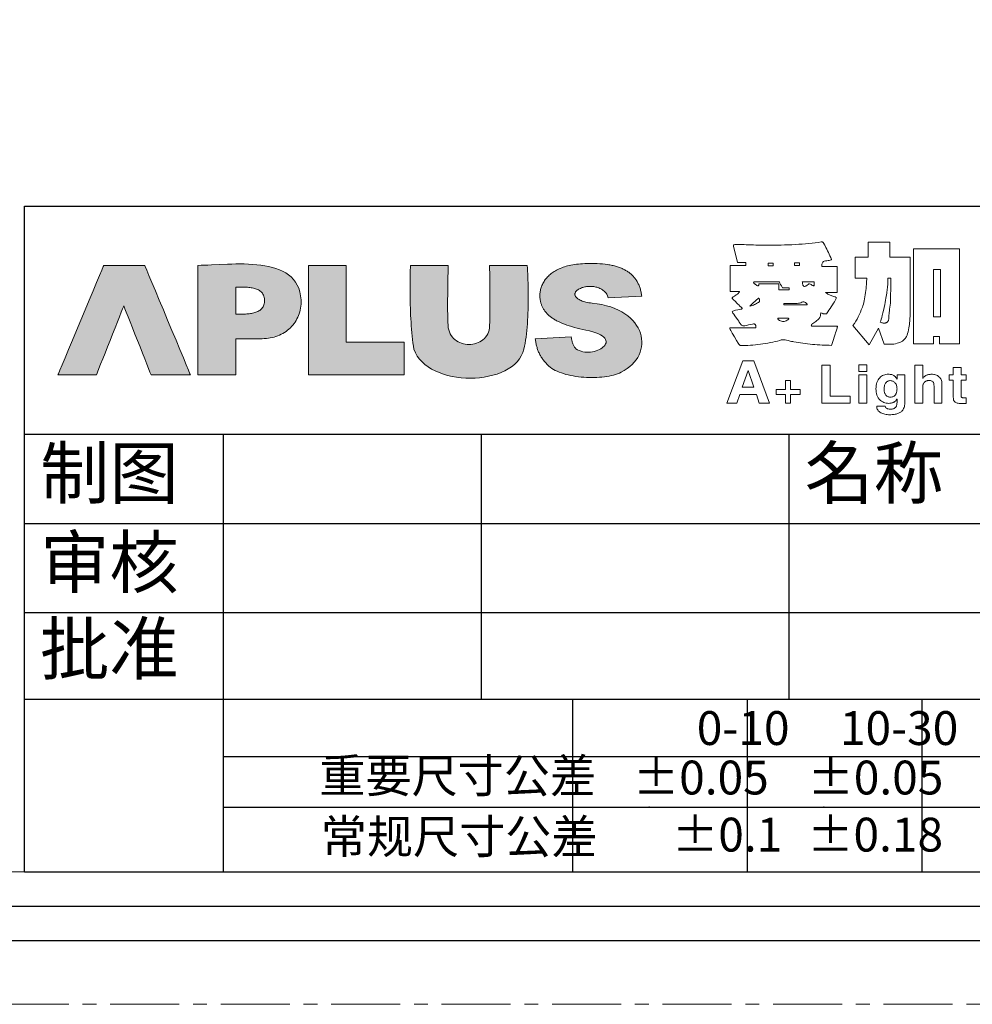
# Model space of a CAD drawing. Units: millimetres. Extents: x -2923 to -2592, y 256 to 717.
# Drawn here: x -2793 to -2709, y 256 to 343 of the extents above; entities that cross this region are included whole.
import ezdxf

# ---------------------------------------------------------------- set-up
doc = ezdxf.new("R2010")
doc.units = ezdxf.units.MM
doc.header["$LTSCALE"] = 16.335
doc.linetypes.add('CENTER', pattern=[0.6, 0.375, -0.075, 0.075, -0.075])
doc.layers.get('0').update_dxf_attribs({"linetype": 'CONTINUOUS'})
for name, color, linetype, lineweight in [('1实体粗线', 7, 'CONTINUOUS', 30), ('2实体细线', 2, 'CONTINUOUS', 15), ('3中心线', 1, 'CENTER', 5)]:
    doc.layers.add(name, color=color, linetype=linetype, lineweight=lineweight)
doc.styles.add('宋体', font='txt')

# ---------------------------------------------------------------- blocks, each defined once
blk = doc.blocks.new('A$C0649190B')
at = {"layer": '1实体粗线'}
h = blk.add_hatch(color=8, dxfattribs=at)
h.paths.add_polyline_path([(30.206, -7.831), (32.326, -7.713), (32.343, -7.825), (32.365, -7.933), (32.378, -7.985), (32.391, -8.034), (32.406, -8.082), (32.421, -8.127), (32.438, -8.17), (32.458, -8.213), (32.477, -8.252), (32.499, -8.291), (32.523, -8.328), (32.549, -8.36), (32.577, -8.39), (32.605, -8.421), (32.702, -8.481), (32.805, -8.531), (32.911, -8.57), (33.021, -8.598), (33.136, -8.617), (33.25, -8.626), (33.365, -8.626), (33.477, -8.619), (33.589, -8.602), (33.697, -8.58), (33.803, -8.55), (33.902, -8.516), (33.995, -8.475), (34.081, -8.427), (34.159, -8.377), (34.228, -8.321), (34.286, -8.263), (34.334, -8.203), (34.369, -8.138), (34.39, -8.073), (34.397, -8.004), (34.386, -7.937), (34.36, -7.868), (34.317, -7.799), (34.252, -7.732), (34.17, -7.665), (34.066, -7.6), (33.941, -7.538), (33.79, -7.477), (33.617, -7.419), (33.419, -7.367), (33.194, -7.317), (33.015, -7.281), (32.84, -7.242), (32.674, -7.203), (32.514, -7.16), (32.361, -7.117), (32.214, -7.071), (32.074, -7.024), (31.94, -6.976), (31.812, -6.925), (31.691, -6.873), (31.577, -6.821), (31.469, -6.765), (31.419, -6.737), (31.37, -6.709), (31.32, -6.681), (31.275, -6.65), (31.229, -6.622), (31.186, -6.592), (31.145, -6.562), (31.106, -6.532), (31.067, -6.499), (31.029, -6.469), (30.994, -6.437), (30.957, -6.404), (30.925, -6.372), (30.893, -6.337), (30.86, -6.303), (30.83, -6.268), (30.802, -6.234), (30.774, -6.197), (30.748, -6.162), (30.722, -6.126), (30.698, -6.087), (30.677, -6.05), (30.655, -6.011), (30.634, -5.972), (30.614, -5.934), (30.597, -5.893), (30.58, -5.854), (30.564, -5.813), (30.551, -5.769), (30.539, -5.728), (30.526, -5.685), (30.515, -5.642), (30.506, -5.599), (30.498, -5.556), (30.491, -5.51), (30.487, -5.465), (30.482, -5.42), (30.478, -5.374), (30.476, -5.327), (30.476, -5.279), (30.478, -5.217), (30.482, -5.156), (30.487, -5.094), (30.498, -5.033), (30.508, -4.973), (30.521, -4.912), (30.539, -4.852), (30.558, -4.794), (30.577, -4.733), (30.601, -4.675), (30.629, -4.617), (30.657, -4.56), (30.69, -4.502), (30.722, -4.446), (30.759, -4.39), (30.798, -4.334), (30.841, -4.28), (30.884, -4.226), (30.931, -4.174), (30.979, -4.124), (31.031, -4.075), (31.085, -4.027), (31.141, -3.982), (31.201, -3.939), (31.264, -3.895), (31.327, -3.852), (31.393, -3.813), (31.463, -3.775), (31.536, -3.738), (31.609, -3.701), (31.687, -3.669), (31.767, -3.634), (31.849, -3.604), (31.935, -3.576), (32.026, -3.548), (32.119, -3.524), (32.216, -3.5), (32.318, -3.481), (32.423, -3.462), (32.533, -3.444), (32.646, -3.429), (32.762, -3.416), (32.881, -3.405), (33.006, -3.397), (33.134, -3.39), (33.265, -3.386), (33.399, -3.382), (33.537, -3.382), (33.708, -3.384), (33.874, -3.388), (34.034, -3.399), (34.187, -3.41), (34.338, -3.427), (34.483, -3.446), (34.552, -3.457), (34.621, -3.47), (34.69, -3.483), (34.755, -3.496), (34.822, -3.511), (34.885, -3.528), (34.947, -3.544), (35.01, -3.563), (35.068, -3.58), (35.128, -3.6), (35.185, -3.621), (35.241, -3.641), (35.297, -3.664), (35.351, -3.686), (35.403, -3.71), (35.454, -3.736), (35.504, -3.762), (35.552, -3.788), (35.599, -3.816), (35.644, -3.844), (35.69, -3.874), (35.733, -3.904), (35.776, -3.934), (35.817, -3.967), (35.858, -4.001), (35.897, -4.036), (35.934, -4.073), (35.97, -4.109), (36.007, -4.146), (36.042, -4.187), (36.074, -4.226), (36.107, -4.267), (36.137, -4.31), (36.167, -4.353), (36.195, -4.396), (36.223, -4.442), (36.249, -4.489), (36.275, -4.537), (36.299, -4.584), (36.322, -4.634), (36.344, -4.686), (36.363, -4.737), (36.383, -4.789), (36.402, -4.843), (36.42, -4.899), (36.435, -4.956), (36.45, -5.012), (36.463, -5.07), (36.476, -5.13), (36.489, -5.191), (36.497, -5.251), (36.508, -5.314), (34.515, -5.42), (34.5, -5.357), (34.481, -5.299), (34.457, -5.243), (34.429, -5.189), (34.394, -5.141), (34.36, -5.094), (34.319, -5.051), (34.276, -5.01), (34.23, -4.973), (34.181, -4.938), (34.129, -4.908), (34.075, -4.878), (34.021, -4.852), (33.963, -4.83), (33.904, -4.809), (33.844, -4.791), (33.783, -4.776), (33.721, -4.763), (33.66, -4.753), (33.598, -4.746), (33.535, -4.74), (33.475, -4.737), (33.414, -4.737), (33.354, -4.74), (33.296, -4.742), (33.237, -4.748), (33.181, -4.757), (33.129, -4.768), (33.077, -4.781), (33.028, -4.796), (32.982, -4.811), (32.939, -4.83), (32.877, -4.854), (32.821, -4.88), (32.769, -4.908), (32.723, -4.936), (32.682, -4.966), (32.648, -4.999), (32.618, -5.029), (32.594, -5.061), (32.577, -5.096), (32.561, -5.128), (32.555, -5.163), (32.551, -5.197), (32.553, -5.23), (32.561, -5.264), (32.574, -5.299), (32.592, -5.333), (32.615, -5.366), (32.644, -5.398), (32.676, -5.431), (32.715, -5.463), (32.76, -5.493), (32.808, -5.521), (32.862, -5.549), (32.92, -5.575), (32.985, -5.601), (33.054, -5.625), (33.127, -5.646), (33.205, -5.668), (33.289, -5.685), (33.378, -5.7), (33.47, -5.715), (33.57, -5.726), (33.868, -5.765), (34.15, -5.815), (34.418, -5.88), (34.669, -5.955), (34.902, -6.041), (35.12, -6.139), (35.323, -6.244), (35.508, -6.359), (35.677, -6.482), (35.832, -6.614), (35.97, -6.75), (36.094, -6.892), (36.199, -7.041), (36.29, -7.192), (36.366, -7.348), (36.424, -7.507), (36.469, -7.667), (36.497, -7.829), (36.51, -7.993), (36.508, -8.155), (36.491, -8.317), (36.456, -8.475), (36.409, -8.632), (36.344, -8.788), (36.264, -8.937), (36.171, -9.083), (36.061, -9.222), (35.936, -9.355), (35.796, -9.483), (35.642, -9.602), (35.472, -9.714), (35.288, -9.815), (35.187, -9.863), (35.077, -9.906), (34.96, -9.945), (34.837, -9.982), (34.71, -10.014), (34.576, -10.042), (34.438, -10.066), (34.295, -10.085), (34.15, -10.103), (33.999, -10.115), (33.848, -10.124), (33.695, -10.131), (33.539, -10.131), (33.384, -10.128), (33.226, -10.122), (33.069, -10.113), (32.913, -10.098), (32.758, -10.081), (32.605, -10.059), (32.454, -10.036), (32.305, -10.005), (32.16, -9.975), (32.02, -9.938), (31.884, -9.897), (31.75, -9.854), (31.624, -9.809), (31.504, -9.757), (31.389, -9.703), (31.281, -9.645), (31.182, -9.584), (31.091, -9.517), (31.007, -9.45), (30.964, -9.409), (30.923, -9.368), (30.88, -9.327), (30.841, -9.284), (30.802, -9.243), (30.763, -9.198), (30.729, -9.155), (30.692, -9.109), (30.657, -9.064), (30.625, -9.019), (30.595, -8.971), (30.562, -8.924), (30.534, -8.876), (30.506, -8.827), (30.478, -8.777), (30.454, -8.727), (30.428, -8.675), (30.405, -8.624), (30.383, -8.572), (30.364, -8.52), (30.342, -8.466), (30.325, -8.412), (30.308, -8.356), (30.29, -8.3), (30.277, -8.244), (30.262, -8.187), (30.251, -8.129), (30.238, -8.071), (30.23, -8.013), (30.221, -7.952), (30.213, -7.892)])
h.paths.add_polyline_path([(27.507, -3.492), (29.731, -3.492), (29.733, -3.528), (29.74, -3.634), (29.748, -3.803), (29.757, -4.025), (29.768, -4.295), (29.776, -4.606), (29.783, -4.951), (29.787, -5.325), (29.785, -5.519), (29.785, -5.715), (29.781, -5.918), (29.776, -6.121), (29.77, -6.329), (29.761, -6.534), (29.751, -6.741), (29.738, -6.946), (29.722, -7.149), (29.703, -7.35), (29.684, -7.546), (29.658, -7.738), (29.632, -7.924), (29.602, -8.105), (29.569, -8.278), (29.53, -8.444), (29.468, -8.652), (29.379, -8.846), (29.267, -9.027), (29.131, -9.196), (28.975, -9.349), (28.801, -9.489), (28.608, -9.617), (28.399, -9.731), (28.179, -9.833), (27.943, -9.919), (27.697, -9.995), (27.443, -10.055), (27.181, -10.103), (26.914, -10.135), (26.642, -10.156), (26.367, -10.163), (26.093, -10.156), (25.819, -10.137), (25.549, -10.105), (25.281, -10.057), (25.022, -9.997), (24.77, -9.923), (24.526, -9.837), (24.293, -9.738), (24.072, -9.623), (23.867, -9.498), (23.677, -9.358), (23.507, -9.204), (23.353, -9.036), (23.222, -8.857), (23.114, -8.662), (23.03, -8.455), (22.999, -8.27), (22.971, -8.077), (22.948, -7.881), (22.924, -7.682), (22.904, -7.479), (22.885, -7.272), (22.87, -7.065), (22.855, -6.858), (22.844, -6.648), (22.833, -6.441), (22.825, -6.234), (22.816, -6.029), (22.812, -5.826), (22.807, -5.627), (22.803, -5.433), (22.801, -5.243), (22.799, -4.88), (22.801, -4.547), (22.803, -4.25), (22.809, -3.993), (22.814, -3.783), (22.818, -3.626), (22.822, -3.526), (22.825, -3.492), (25.046, -3.492), (25.046, -3.714), (25.044, -3.936), (25.042, -4.159), (25.037, -4.381), (25.035, -4.606), (25.031, -4.828), (25.027, -5.051), (25.025, -5.273), (25.022, -5.495), (25.02, -5.718), (25.02, -5.94), (25.02, -6.162), (25.025, -6.385), (25.029, -6.607), (25.037, -6.832), (25.046, -7.054), (25.061, -7.188), (25.087, -7.313), (25.124, -7.43), (25.171, -7.538), (25.23, -7.639), (25.299, -7.73), (25.374, -7.812), (25.456, -7.887), (25.545, -7.952), (25.642, -8.008), (25.741, -8.058), (25.845, -8.097), (25.953, -8.129), (26.063, -8.151), (26.175, -8.164), (26.288, -8.17), (26.4, -8.166), (26.51, -8.153), (26.62, -8.131), (26.726, -8.103), (26.829, -8.064), (26.929, -8.017), (27.024, -7.959), (27.112, -7.894), (27.194, -7.82), (27.268, -7.738), (27.335, -7.646), (27.391, -7.544), (27.436, -7.436), (27.473, -7.317), (27.497, -7.19), (27.507, -7.054), (27.514, -6.83), (27.52, -6.607), (27.522, -6.383), (27.525, -6.16), (27.527, -5.938), (27.527, -5.715), (27.525, -5.493), (27.522, -5.271), (27.52, -5.048), (27.518, -4.826), (27.516, -4.604), (27.514, -4.381), (27.512, -4.159), (27.51, -3.936), (27.507, -3.714)])
h.paths.add_polyline_path([(16.786, -3.492), (19.014, -3.492), (19.014, -8.039), (22.458, -8.039), (22.458, -9.977), (16.786, -9.977), (16.786, -9.904), (16.786, -9.699), (16.786, -9.379), (16.786, -8.963), (16.786, -8.472), (16.786, -7.924), (16.786, -7.339), (16.786, -6.735), (16.786, -6.13), (16.786, -5.543), (16.786, -4.997), (16.786, -4.504), (16.786, -4.09), (16.786, -3.77), (16.786, -3.565)])
h.paths.add_polyline_path([(12.483, -6.378), (12.602, -6.378), (12.729, -6.378), (12.865, -6.378), (13.003, -6.374), (13.073, -6.37), (13.144, -6.365), (13.213, -6.359), (13.284, -6.352), (13.353, -6.342), (13.42, -6.331), (13.487, -6.318), (13.554, -6.303), (13.619, -6.285), (13.679, -6.264), (13.74, -6.242), (13.796, -6.216), (13.852, -6.186), (13.902, -6.154), (13.951, -6.119), (13.994, -6.08), (14.035, -6.037), (14.072, -5.99), (14.102, -5.94), (14.13, -5.886), (14.152, -5.826), (14.169, -5.763), (14.18, -5.694), (14.187, -5.62), (14.187, -5.536), (14.178, -5.459), (14.167, -5.385), (14.148, -5.318), (14.126, -5.256), (14.098, -5.199), (14.063, -5.146), (14.027, -5.098), (13.986, -5.055), (13.938, -5.016), (13.889, -4.979), (13.837, -4.949), (13.781, -4.921), (13.722, -4.895), (13.66, -4.873), (13.597, -4.854), (13.53, -4.839), (13.463, -4.826), (13.394, -4.813), (13.323, -4.804), (13.252, -4.798), (13.18, -4.791), (13.109, -4.787), (13.036, -4.785), (12.891, -4.783), (12.749, -4.783), (12.613, -4.785), (12.483, -4.785)], flags=16)
h.paths.add_polyline_path([(10.246, -3.492), (10.434, -3.49), (10.633, -3.485), (10.842, -3.477), (11.06, -3.466), (11.518, -3.444), (11.999, -3.423), (12.246, -3.416), (12.494, -3.412), (12.742, -3.41), (12.993, -3.412), (13.241, -3.421), (13.487, -3.433), (13.731, -3.453), (13.971, -3.481), (14.206, -3.515), (14.433, -3.561), (14.655, -3.615), (14.867, -3.677), (15.07, -3.753), (15.26, -3.842), (15.441, -3.941), (15.607, -4.053), (15.76, -4.18), (15.899, -4.323), (16.019, -4.481), (16.125, -4.655), (16.212, -4.848), (16.276, -5.057), (16.324, -5.286), (16.348, -5.534), (16.352, -5.659), (16.348, -5.782), (16.339, -5.901), (16.324, -6.02), (16.302, -6.134), (16.274, -6.244), (16.242, -6.355), (16.203, -6.46), (16.16, -6.562), (16.11, -6.661), (16.056, -6.758), (15.998, -6.851), (15.933, -6.94), (15.866, -7.026), (15.793, -7.108), (15.717, -7.186), (15.637, -7.259), (15.551, -7.328), (15.465, -7.395), (15.372, -7.456), (15.277, -7.514), (15.18, -7.566), (15.078, -7.615), (14.972, -7.659), (14.867, -7.697), (14.756, -7.732), (14.644, -7.76), (14.53, -7.784), (14.415, -7.803), (14.297, -7.818), (14.176, -7.825), (14.055, -7.829), (12.483, -7.831), (12.483, -9.977), (10.246, -9.977), (10.246, -9.904), (10.246, -9.699), (10.246, -9.379), (10.246, -8.963), (10.246, -8.472), (10.246, -7.924), (10.246, -7.339), (10.246, -6.735), (10.246, -6.13), (10.246, -5.543), (10.246, -4.997), (10.246, -4.504), (10.246, -4.09), (10.246, -3.77), (10.246, -3.565)])
h.paths.add_polyline_path([(5.864, -5.893), (5.846, -5.938), (5.795, -6.067), (5.715, -6.268), (5.611, -6.529), (5.488, -6.84), (5.35, -7.184), (5.203, -7.553), (5.052, -7.935), (4.901, -8.315), (4.754, -8.684), (4.618, -9.029), (4.495, -9.338), (4.391, -9.599), (4.311, -9.8), (4.26, -9.93), (4.242, -9.977), (1.967, -9.977), (1.997, -9.904), (2.083, -9.699), (2.217, -9.379), (2.39, -8.963), (2.595, -8.472), (2.824, -7.924), (3.068, -7.339), (3.32, -6.735), (3.573, -6.13), (3.817, -5.543), (4.046, -4.997), (4.251, -4.504), (4.424, -4.09), (4.558, -3.77), (4.644, -3.565), (4.674, -3.492), (7.103, -3.492), (7.133, -3.565), (7.22, -3.77), (7.351, -4.09), (7.526, -4.504), (7.731, -4.997), (7.96, -5.543), (8.204, -6.13), (8.457, -6.735), (8.709, -7.339), (8.953, -7.924), (9.184, -8.472), (9.387, -8.963), (9.562, -9.379), (9.696, -9.699), (9.78, -9.904), (9.812, -9.977), (7.481, -9.977), (7.464, -9.93), (7.412, -9.8), (7.332, -9.599), (7.228, -9.338), (7.105, -9.029), (6.969, -8.684), (6.824, -8.315), (6.673, -7.935), (6.522, -7.553), (6.375, -7.184), (6.239, -6.84), (6.116, -6.529), (6.013, -6.268), (5.933, -6.067), (5.883, -5.938)])
at = {"color": 140, "lineweight": 0}
blk.add_lwpolyline([(12.483, -6.378), (12.602, -6.378), (12.729, -6.378), (12.865, -6.378), (13.003, -6.374), (13.073, -6.37), (13.144, -6.365), (13.213, -6.359), (13.284, -6.352), (13.353, -6.342), (13.42, -6.331), (13.487, -6.318), (13.554, -6.303), (13.619, -6.285), (13.679, -6.264), (13.74, -6.242), (13.796, -6.216), (13.852, -6.186), (13.902, -6.154), (13.951, -6.119), (13.994, -6.08), (14.035, -6.037), (14.072, -5.99), (14.102, -5.94), (14.13, -5.886), (14.152, -5.826), (14.169, -5.763), (14.18, -5.694), (14.187, -5.62), (14.187, -5.536), (14.178, -5.459), (14.167, -5.385), (14.148, -5.318), (14.126, -5.256), (14.098, -5.199), (14.063, -5.146), (14.027, -5.098), (13.986, -5.055), (13.938, -5.016), (13.889, -4.979), (13.837, -4.949), (13.781, -4.921), (13.722, -4.895), (13.66, -4.873), (13.597, -4.854), (13.53, -4.839), (13.463, -4.826), (13.394, -4.813), (13.323, -4.804), (13.252, -4.798), (13.18, -4.791), (13.109, -4.787), (13.036, -4.785), (12.891, -4.783), (12.749, -4.783), (12.613, -4.785), (12.483, -4.785), (12.483, -6.378), (12.483, -6.378)], dxfattribs=at)
at = {"layer": '2实体细线', "color": 7, "lineweight": 0}
for points in [[(48.059, -7.084), (48.068, -7.097), (48.077, -7.111), (48.077, -7.133), (48.072, -7.156), (48.054, -7.21), (48.036, -7.268), (48, -7.38), (47.973, -7.475), (47.946, -7.56), (47.928, -7.623), (47.888, -7.745), (47.838, -7.884), (47.784, -8.046), (47.721, -8.225), (47.582, -8.221), (47.447, -8.221), (47.308, -8.216), (47.169, -8.208), (47.029, -8.199), (46.89, -8.19), (46.746, -8.181), (46.602, -8.167), (46.458, -8.149), (46.315, -8.136), (46.175, -8.118), (46.036, -8.1), (45.901, -8.077), (45.766, -8.059), (45.636, -8.037), (45.506, -8.014), (45.443, -8.005), (45.366, -7.987), (45.276, -7.969), (45.168, -7.942), (45.065, -7.92), (44.98, -7.906), (44.908, -7.893), (44.858, -7.893), (44.804, -7.893), (44.759, -7.902), (44.719, -7.915), (44.678, -7.938), (44.539, -7.974), (44.395, -8.005), (44.256, -8.037), (44.112, -8.064), (43.968, -8.091), (43.82, -8.113), (43.676, -8.14), (43.528, -8.158), (43.379, -8.176), (43.231, -8.194), (43.083, -8.208), (42.934, -8.216), (42.782, -8.225), (42.629, -8.23), (42.476, -8.234), (42.323, -8.234), (42.305, -8.221), (42.278, -8.194), (42.247, -8.154), (42.206, -8.095), (42.107, -7.938), (41.982, -7.722), (41.856, -7.506), (41.77, -7.344), (41.743, -7.282), (41.721, -7.237), (41.712, -7.201), (41.712, -7.183), (43.236, -7.183), (43.245, -7.169), (43.249, -7.156), (43.254, -7.133), (43.258, -7.111), (43.254, -7.079), (43.249, -7.057), (43.24, -7.03), (43.231, -7.012), (43.218, -6.994), (43.2, -6.976), (43.177, -6.962), (43.155, -6.953), (43.119, -6.958), (43.051, -6.967), (42.957, -6.985), (42.827, -7.012), (42.696, -7.043), (42.602, -7.061), (42.543, -7.075), (42.516, -7.079), (42.476, -7.066), (42.436, -7.048), (42.4, -7.021), (42.368, -6.989), (42.341, -6.949), (42.314, -6.913), (42.292, -6.882), (42.274, -6.846), (42.242, -6.801), (42.188, -6.724), (42.112, -6.616), (42.013, -6.481), (41.946, -6.383), (41.896, -6.311), (41.865, -6.257), (41.847, -6.225), (41.896, -6.207), (41.946, -6.189), (42, -6.167), (42.049, -6.149), (42.193, -6.126), (42.301, -6.104), (42.373, -6.09), (42.413, -6.081), (42.431, -6.072), (42.44, -6.059), (42.44, -6.041), (42.436, -6.023), (42.404, -5.987), (42.386, -5.965), (42.314, -5.897), (42.247, -5.834), (42.193, -5.78), (42.143, -5.74), (42.022, -5.618), (41.928, -5.524), (41.896, -5.488), (41.869, -5.457), (41.851, -5.43), (41.842, -5.412), (41.865, -5.394), (41.91, -5.362), (41.986, -5.308), (42.089, -5.245), (42.134, -5.214), (42.17, -5.187), (42.202, -5.16), (42.229, -5.133), (42.251, -5.106), (42.269, -5.084), (42.283, -5.057), (42.292, -5.034), (41.743, -5.034), (41.743, -3.501), (42.651, -3.501), (42.651, -3.317), (42.166, -3.317), (41.923, -2.36), (41.928, -2.333), (41.932, -2.31), (41.937, -2.292), (41.946, -2.283), (41.973, -2.27), (42.004, -2.261), (42.04, -2.252), (42.085, -2.252), (42.125, -2.252), (42.184, -2.252), (42.256, -2.256), (42.341, -2.256), (42.445, -2.261), (42.557, -2.265), (42.687, -2.27), (42.827, -2.279), (42.975, -2.283), (43.119, -2.288), (43.254, -2.292), (43.384, -2.297), (43.51, -2.301), (43.627, -2.301), (43.744, -2.301), (43.851, -2.301), (44.076, -2.301), (44.301, -2.301), (44.521, -2.297), (44.741, -2.292), (44.957, -2.288), (45.168, -2.279), (45.384, -2.27), (45.591, -2.261), (45.798, -2.247), (46, -2.234), (46.198, -2.22), (46.386, -2.202), (46.58, -2.18), (46.764, -2.157), (46.944, -2.135), (47.119, -2.108), (47.146, -2.108), (47.169, -2.108), (47.187, -2.112), (47.209, -2.117), (47.223, -2.13), (47.241, -2.139), (47.254, -2.157), (47.263, -2.175), (47.285, -2.216), (47.303, -2.256), (47.326, -2.297), (47.348, -2.337), (47.393, -2.436), (47.443, -2.535), (47.492, -2.638), (47.542, -2.737), (47.587, -2.836), (47.636, -2.935), (47.686, -3.038), (47.735, -3.137), (47.73, -3.146), (47.721, -3.155), (47.712, -3.169), (47.694, -3.173), (47.654, -3.191), (47.596, -3.2), (47.528, -3.209), (47.452, -3.223), (47.371, -3.232), (47.285, -3.241), (47.25, -3.268), (47.218, -3.304), (47.196, -3.34), (47.178, -3.376), (47.164, -3.42), (47.16, -3.465), (47.155, -3.515), (47.16, -3.564), (48.059, -3.564), (48.059, -5.093), (47.38, -5.093), (47.425, -5.129), (47.47, -5.155), (47.515, -5.187), (47.56, -5.218), (47.717, -5.277), (47.843, -5.326), (47.937, -5.362), (48, -5.385), (48.005, -5.398), (48.005, -5.412), (48, -5.43), (47.996, -5.448), (47.978, -5.497), (47.946, -5.565), (47.906, -5.641), (47.852, -5.726), (47.789, -5.83), (47.712, -5.947), (47.645, -6.045), (47.573, -6.149), (47.506, -6.248), (47.438, -6.351), (47.416, -6.36), (47.393, -6.365), (47.375, -6.369), (47.353, -6.369), (47.303, -6.365), (47.245, -6.351), (47.209, -6.338), (47.178, -6.329), (47.137, -6.315), (47.097, -6.297), (47.092, -6.306), (47.088, -6.329), (47.083, -6.36), (47.083, -6.405), (47.079, -6.45), (47.074, -6.486), (47.065, -6.513), (47.056, -6.531), (47.043, -6.567), (47.025, -6.603), (46.993, -6.639), (46.957, -6.675), (46.912, -6.72), (46.863, -6.76), (46.8, -6.805), (46.733, -6.85), (46.679, -6.891), (46.629, -6.926), (46.593, -6.958), (46.566, -6.989), (46.548, -7.016), (46.539, -7.043), (46.535, -7.057), (46.539, -7.066), (46.539, -7.075), (46.548, -7.084), (48.059, -7.084), (48.059, -7.084)], [(52.374, -6.437), (52.374, -6.526), (52.369, -6.616), (52.365, -6.706), (52.356, -6.801), (52.347, -6.895), (52.333, -6.994), (52.32, -7.088), (52.302, -7.187), (52.279, -7.313), (52.257, -7.425), (52.23, -7.524), (52.198, -7.614), (52.167, -7.691), (52.135, -7.754), (52.104, -7.807), (52.063, -7.848), (51.992, -7.915), (51.92, -7.969), (51.848, -8.014), (51.776, -8.05), (51.699, -8.082), (51.614, -8.104), (51.52, -8.127), (51.412, -8.145), (50.836, -8.154), (50.508, -7.201), (49.964, -8.199), (48.985, -7.057), (49.079, -6.922), (49.164, -6.792), (49.241, -6.666), (49.308, -6.54), (49.371, -6.41), (49.434, -6.27), (49.492, -6.122), (49.555, -5.965), (49.582, -5.884), (49.614, -5.789), (49.636, -5.695), (49.663, -5.587), (49.686, -5.479), (49.708, -5.362), (49.726, -5.236), (49.744, -5.106), (49.762, -4.976), (49.776, -4.854), (49.785, -4.737), (49.798, -4.63), (49.803, -4.526), (49.807, -4.427), (49.812, -4.337), (49.812, -4.257), (49.124, -4.257), (49.124, -3.007), (49.888, -3.007), (49.888, -2.112), (51.178, -2.112), (51.178, -3.007), (52.374, -3.007), (52.374, -6.437), (52.374, -6.437)], [(55.291, -8.131), (54.118, -8.131), (54.118, -7.709), (53.754, -7.709), (53.754, -8.131), (52.58, -8.131), (52.58, -2.513), (55.291, -2.513), (55.291, -8.131), (55.291, -8.131)], [(44.278, -3.528), (44.278, -3.465), (44.278, -3.429), (44.274, -3.385), (44.269, -3.362), (43.986, -3.362), (43.986, -3.528), (44.278, -3.528), (44.278, -3.528)], [(45.838, -3.506), (45.838, -3.447), (45.838, -3.407), (45.834, -3.367), (45.829, -3.344), (45.546, -3.344), (45.546, -3.506), (45.838, -3.506), (45.838, -3.506)], [(54.172, -6.54), (54.172, -3.74), (53.758, -3.74), (53.758, -6.54), (54.172, -6.54), (54.172, -6.54)], [(45.227, -4.944), (45.227, -4.832), (44.863, -4.832), (44.836, -4.814), (44.813, -4.787), (44.786, -4.751), (44.768, -4.711), (44.719, -4.616), (44.678, -4.54), (44.651, -4.49), (44.629, -4.463), (43.132, -4.463), (43.128, -4.481), (43.123, -4.499), (43.128, -4.517), (43.132, -4.531), (43.141, -4.549), (43.155, -4.562), (43.168, -4.58), (43.186, -4.594), (43.227, -4.621), (43.267, -4.652), (43.308, -4.679), (43.348, -4.706), (43.361, -4.711), (43.375, -4.711), (43.388, -4.706), (43.397, -4.697), (43.411, -4.684), (43.42, -4.67), (43.429, -4.648), (43.433, -4.625), (43.438, -4.607), (43.442, -4.576), (44.616, -4.576), (44.616, -4.944), (45.227, -4.944), (45.227, -4.944)], [(46.697, -4.706), (46.697, -4.477), (46, -4.477), (46.004, -4.513), (46.009, -4.553), (46.013, -4.589), (46.027, -4.621), (46.04, -4.657), (46.054, -4.684), (46.076, -4.711), (46.099, -4.737), (46.117, -4.737), (46.139, -4.737), (46.162, -4.733), (46.184, -4.728), (46.211, -4.715), (46.238, -4.702), (46.265, -4.684), (46.297, -4.661), (46.351, -4.621), (46.391, -4.594), (46.418, -4.576), (46.436, -4.576), (46.481, -4.603), (46.526, -4.634), (46.566, -4.657), (46.602, -4.679), (46.634, -4.693), (46.661, -4.706), (46.683, -4.706), (46.697, -4.706), (46.697, -4.706)], [(51.241, -4.257), (51.061, -4.257), (51.061, -4.36), (51.061, -4.459), (51.057, -4.553), (51.052, -4.648), (51.048, -4.737), (51.039, -4.818), (51.03, -4.899), (51.021, -4.976), (51.007, -5.057), (50.998, -5.142), (50.98, -5.236), (50.962, -5.335), (50.944, -5.443), (50.922, -5.56), (50.899, -5.686), (50.877, -5.816), (50.841, -5.987), (50.805, -6.153), (50.769, -6.306), (50.733, -6.455), (50.697, -6.571), (50.666, -6.675), (50.639, -6.765), (50.612, -6.846), (50.657, -6.864), (50.715, -6.886), (50.747, -6.895), (50.778, -6.904), (50.809, -6.908), (50.841, -6.908), (50.872, -6.908), (50.899, -6.904), (50.926, -6.9), (50.953, -6.891), (50.98, -6.877), (51.003, -6.864), (51.025, -6.846), (51.043, -6.828), (51.061, -6.805), (51.079, -6.778), (51.093, -6.751), (51.106, -6.715), (51.115, -6.679), (51.12, -6.639), (51.124, -6.594), (51.124, -6.544), (51.124, -6.495), (51.129, -6.432), (51.133, -6.356), (51.142, -6.275), (51.151, -6.18), (51.165, -6.077), (51.178, -5.965), (51.191, -5.843), (51.209, -5.722), (51.218, -5.605), (51.227, -5.502), (51.227, -5.407), (51.227, -5.286), (51.227, -5.151), (51.232, -4.998), (51.236, -4.832), (51.236, -4.661), (51.241, -4.508), (51.241, -4.373), (51.241, -4.257), (51.241, -4.257)], [(43.406, -5.681), (43.424, -5.672), (43.438, -5.663), (43.451, -5.654), (43.46, -5.641), (43.469, -5.627), (43.474, -5.609), (43.474, -5.596), (43.478, -5.574), (43.474, -5.551), (43.469, -5.524), (43.46, -5.502), (43.451, -5.479), (43.433, -5.457), (43.42, -5.448), (43.406, -5.439), (43.393, -5.439), (43.361, -5.47), (43.299, -5.529), (43.213, -5.609), (43.096, -5.713), (43.02, -5.789), (42.957, -5.848), (42.916, -5.884), (42.898, -5.906), (42.97, -5.888), (43.038, -5.866), (43.105, -5.839), (43.168, -5.812), (43.231, -5.78), (43.294, -5.749), (43.352, -5.717), (43.406, -5.681), (43.406, -5.681)], [(46.27, -5.834), (46.279, -5.83), (46.288, -5.825), (46.288, -5.816), (46.288, -5.807), (46.283, -5.789), (46.265, -5.762), (46.238, -5.735), (46.211, -5.713), (46.184, -5.695), (46.157, -5.677), (46.126, -5.663), (46.099, -5.654), (46.067, -5.65), (46.036, -5.645), (45.977, -5.677), (45.91, -5.704), (45.843, -5.722), (45.775, -5.735), (45.699, -5.744), (45.613, -5.753), (45.523, -5.758), (45.42, -5.758), (45.371, -5.758), (45.308, -5.758), (45.236, -5.753), (45.155, -5.753), (45.074, -5.749), (45.007, -5.744), (44.957, -5.744), (44.917, -5.744), (44.917, -5.834), (46.27, -5.834), (46.27, -5.834)], [(45.182, -6.616), (44.566, -6.616), (44.557, -6.63), (44.557, -6.648), (44.562, -6.661), (44.566, -6.679), (44.58, -6.693), (44.598, -6.711), (44.625, -6.729), (44.651, -6.747), (44.714, -6.778), (44.773, -6.801), (44.827, -6.814), (44.876, -6.819), (44.935, -6.81), (44.993, -6.792), (45.052, -6.769), (45.11, -6.738), (45.137, -6.72), (45.159, -6.702), (45.177, -6.688), (45.186, -6.675), (45.195, -6.657), (45.195, -6.643), (45.191, -6.63), (45.182, -6.616), (45.182, -6.616)], [(42.305, -11.129), (42.121, -11.646), (41.537, -11.646), (42.485, -9.142), (43.128, -9.142), (44.058, -11.646), (43.456, -11.646), (43.285, -11.129), (42.305, -11.129), (42.305, -11.129)], [(42.453, -10.698), (43.128, -10.698), (42.8, -9.709), (42.453, -10.698), (42.453, -10.698)], [(47.65, -9.394), (47.65, -11.237), (48.841, -11.237), (48.841, -11.646), (47.151, -11.646), (47.151, -9.394), (47.65, -9.394), (47.65, -9.394)], [(49.812, -9.372), (49.812, -9.776), (49.344, -9.776), (49.344, -9.372), (49.812, -9.372), (49.812, -9.372)], [(54.257, -10.491), (54.257, -11.646), (53.794, -11.646), (53.794, -10.63), (53.79, -10.567), (53.785, -10.509), (53.772, -10.459), (53.754, -10.419), (53.736, -10.392), (53.713, -10.37), (53.686, -10.347), (53.655, -10.334), (53.619, -10.32), (53.578, -10.311), (53.538, -10.302), (53.488, -10.302), (53.452, -10.302), (53.412, -10.307), (53.38, -10.316), (53.345, -10.329), (53.313, -10.343), (53.282, -10.361), (53.255, -10.379), (53.228, -10.401), (53.205, -10.428), (53.183, -10.459), (53.165, -10.491), (53.151, -10.522), (53.138, -10.563), (53.129, -10.599), (53.124, -10.644), (53.124, -10.689), (53.124, -11.646), (52.657, -11.646), (52.657, -9.394), (53.124, -9.394), (53.124, -10.194), (53.138, -10.167), (53.156, -10.14), (53.178, -10.113), (53.201, -10.091), (53.228, -10.068), (53.255, -10.046), (53.286, -10.028), (53.318, -10.005), (53.354, -9.987), (53.394, -9.974), (53.43, -9.96), (53.47, -9.952), (53.511, -9.943), (53.556, -9.938), (53.596, -9.934), (53.641, -9.934), (53.709, -9.934), (53.772, -9.943), (53.83, -9.952), (53.888, -9.969), (53.942, -9.987), (53.992, -10.014), (54.041, -10.041), (54.086, -10.077), (54.127, -10.118), (54.163, -10.158), (54.19, -10.203), (54.217, -10.253), (54.235, -10.307), (54.248, -10.365), (54.257, -10.423), (54.257, -10.491), (54.257, -10.491)], [(55.399, -9.524), (55.399, -9.974), (55.686, -9.974), (55.686, -10.289), (55.399, -10.289), (55.399, -11.197), (55.399, -11.233), (55.403, -11.264), (55.417, -11.286), (55.426, -11.304), (55.448, -11.313), (55.484, -11.322), (55.529, -11.327), (55.592, -11.331), (55.686, -11.331), (55.686, -11.655), (55.466, -11.664), (55.408, -11.664), (55.34, -11.66), (55.277, -11.655), (55.219, -11.651), (55.169, -11.637), (55.124, -11.624), (55.084, -11.61), (55.048, -11.588), (55.017, -11.565), (54.999, -11.543), (54.981, -11.52), (54.967, -11.493), (54.954, -11.462), (54.945, -11.426), (54.936, -11.39), (54.936, -11.345), (54.931, -11.304), (54.931, -10.289), (54.693, -10.289), (54.693, -9.974), (54.931, -9.974), (54.931, -9.524), (55.399, -9.524), (55.399, -9.524)], [(44.998, -10.828), (44.998, -10.302), (45.312, -10.302), (45.312, -10.828), (45.865, -10.828), (45.865, -11.125), (45.312, -11.125), (45.312, -11.646), (44.998, -11.646), (44.998, -11.125), (44.449, -11.125), (44.449, -10.828), (44.998, -10.828), (44.998, -10.828)], [(49.344, -9.974), (49.812, -9.974), (49.812, -11.646), (49.344, -11.646), (49.344, -9.974), (49.344, -9.974)], [(51.619, -9.974), (52.063, -9.974), (52.063, -11.556), (52.063, -11.637), (52.059, -11.709), (52.05, -11.781), (52.037, -11.844), (52.019, -11.902), (51.996, -11.956), (51.974, -12.006), (51.947, -12.051), (51.92, -12.082), (51.888, -12.114), (51.857, -12.141), (51.821, -12.167), (51.78, -12.194), (51.74, -12.217), (51.699, -12.239), (51.65, -12.257), (51.601, -12.271), (51.547, -12.284), (51.493, -12.298), (51.434, -12.307), (51.371, -12.316), (51.308, -12.32), (51.241, -12.325), (51.169, -12.325), (51.093, -12.325), (51.021, -12.316), (50.953, -12.307), (50.886, -12.298), (50.823, -12.28), (50.76, -12.257), (50.702, -12.235), (50.648, -12.208), (50.589, -12.172), (50.54, -12.132), (50.495, -12.091), (50.463, -12.042), (50.436, -11.992), (50.414, -11.938), (50.405, -11.884), (50.4, -11.821), (50.908, -11.821), (50.917, -11.862), (50.931, -11.893), (50.953, -11.92), (50.971, -11.938), (50.994, -11.952), (51.016, -11.961), (51.043, -11.97), (51.075, -11.979), (51.147, -11.988), (51.232, -11.992), (51.277, -11.992), (51.317, -11.988), (51.358, -11.979), (51.394, -11.97), (51.43, -11.956), (51.457, -11.938), (51.484, -11.92), (51.511, -11.898), (51.533, -11.871), (51.551, -11.844), (51.565, -11.812), (51.578, -11.776), (51.592, -11.74), (51.596, -11.7), (51.601, -11.655), (51.605, -11.61), (51.605, -11.408), (51.596, -11.403), (51.56, -11.457), (51.524, -11.502), (51.479, -11.543), (51.434, -11.574), (51.403, -11.592), (51.371, -11.61), (51.335, -11.624), (51.295, -11.633), (51.254, -11.642), (51.214, -11.651), (51.169, -11.651), (51.124, -11.655), (51.039, -11.651), (50.962, -11.642), (50.89, -11.624), (50.818, -11.601), (50.755, -11.57), (50.693, -11.534), (50.634, -11.493), (50.585, -11.444), (50.553, -11.412), (50.531, -11.381), (50.508, -11.349), (50.486, -11.318), (50.445, -11.242), (50.414, -11.165), (50.391, -11.08), (50.373, -10.99), (50.364, -10.895), (50.36, -10.792), (50.364, -10.689), (50.373, -10.594), (50.391, -10.504), (50.414, -10.423), (50.445, -10.343), (50.481, -10.271), (50.526, -10.208), (50.58, -10.145), (50.63, -10.095), (50.688, -10.05), (50.747, -10.014), (50.809, -9.987), (50.877, -9.96), (50.944, -9.947), (51.016, -9.934), (51.093, -9.934), (51.147, -9.934), (51.2, -9.938), (51.25, -9.947), (51.295, -9.956), (51.34, -9.974), (51.38, -9.992), (51.421, -10.01), (51.457, -10.037), (51.502, -10.073), (51.542, -10.118), (51.578, -10.167), (51.614, -10.226), (51.619, -9.974), (51.619, -9.974)], [(50.836, -10.819), (50.841, -10.864), (50.841, -10.909), (50.85, -10.949), (50.859, -10.99), (50.868, -11.03), (50.881, -11.066), (50.899, -11.098), (50.917, -11.129), (50.944, -11.165), (50.971, -11.197), (51.007, -11.224), (51.039, -11.246), (51.079, -11.264), (51.12, -11.273), (51.16, -11.282), (51.205, -11.282), (51.259, -11.282), (51.308, -11.273), (51.353, -11.264), (51.394, -11.246), (51.43, -11.224), (51.466, -11.197), (51.497, -11.165), (51.524, -11.129), (51.542, -11.098), (51.56, -11.062), (51.574, -11.026), (51.583, -10.985), (51.592, -10.945), (51.596, -10.9), (51.601, -10.85), (51.605, -10.801), (51.601, -10.747), (51.596, -10.698), (51.587, -10.653), (51.578, -10.608), (51.565, -10.567), (51.547, -10.527), (51.529, -10.491), (51.502, -10.455), (51.475, -10.423), (51.443, -10.392), (51.412, -10.37), (51.371, -10.347), (51.335, -10.334), (51.295, -10.32), (51.25, -10.316), (51.205, -10.311), (51.169, -10.311), (51.133, -10.32), (51.097, -10.325), (51.066, -10.338), (51.039, -10.352), (51.007, -10.37), (50.985, -10.392), (50.958, -10.419), (50.931, -10.455), (50.904, -10.495), (50.886, -10.536), (50.868, -10.585), (50.854, -10.639), (50.845, -10.693), (50.841, -10.756), (50.836, -10.819), (50.836, -10.819)]]:
    blk.add_lwpolyline(points, dxfattribs=at)
at = {"layer": '2实体细线', "color": 140, "lineweight": 0}
for points in [[(5.864, -5.893), (5.846, -5.938), (5.795, -6.067), (5.715, -6.268), (5.611, -6.529), (5.488, -6.84), (5.35, -7.184), (5.203, -7.553), (5.052, -7.935), (4.901, -8.315), (4.754, -8.684), (4.618, -9.029), (4.495, -9.338), (4.391, -9.599), (4.311, -9.8), (4.26, -9.93), (4.242, -9.977), (1.967, -9.977), (1.997, -9.904), (2.083, -9.699), (2.217, -9.379), (2.39, -8.963), (2.595, -8.472), (2.824, -7.924), (3.068, -7.339), (3.32, -6.735), (3.573, -6.13), (3.817, -5.543), (4.046, -4.997), (4.251, -4.504), (4.424, -4.09), (4.558, -3.77), (4.644, -3.565), (4.674, -3.492), (7.103, -3.492), (7.133, -3.565), (7.22, -3.77), (7.351, -4.09), (7.526, -4.504), (7.731, -4.997), (7.96, -5.543), (8.204, -6.13), (8.457, -6.735), (8.709, -7.339), (8.953, -7.924), (9.184, -8.472), (9.387, -8.963), (9.562, -9.379), (9.696, -9.699), (9.78, -9.904), (9.812, -9.977), (7.481, -9.977), (7.464, -9.93), (7.412, -9.8), (7.332, -9.599), (7.228, -9.338), (7.105, -9.029), (6.969, -8.684), (6.824, -8.315), (6.673, -7.935), (6.522, -7.553), (6.375, -7.184), (6.239, -6.84), (6.116, -6.529), (6.013, -6.268), (5.933, -6.067), (5.883, -5.938), (5.864, -5.893), (5.864, -5.893)], [(10.246, -3.492), (10.434, -3.49), (10.633, -3.485), (10.842, -3.477), (11.06, -3.466), (11.518, -3.444), (11.999, -3.423), (12.246, -3.416), (12.494, -3.412), (12.742, -3.41), (12.993, -3.412), (13.241, -3.421), (13.487, -3.433), (13.731, -3.453), (13.971, -3.481), (14.206, -3.515), (14.433, -3.561), (14.655, -3.615), (14.867, -3.677), (15.07, -3.753), (15.26, -3.842), (15.441, -3.941), (15.607, -4.053), (15.76, -4.18), (15.899, -4.323), (16.019, -4.481), (16.125, -4.655), (16.212, -4.848), (16.276, -5.057), (16.324, -5.286), (16.348, -5.534), (16.352, -5.659), (16.348, -5.782), (16.339, -5.901), (16.324, -6.02), (16.302, -6.134), (16.274, -6.244), (16.242, -6.355), (16.203, -6.46), (16.16, -6.562), (16.11, -6.661), (16.056, -6.758), (15.998, -6.851), (15.933, -6.94), (15.866, -7.026), (15.793, -7.108), (15.717, -7.186), (15.637, -7.259), (15.551, -7.328), (15.465, -7.395), (15.372, -7.456), (15.277, -7.514), (15.18, -7.566), (15.078, -7.615), (14.972, -7.659), (14.867, -7.697), (14.756, -7.732), (14.644, -7.76), (14.53, -7.784), (14.415, -7.803), (14.297, -7.818), (14.176, -7.825), (14.055, -7.829), (12.483, -7.831), (12.483, -9.977), (10.246, -9.977), (10.246, -9.904), (10.246, -9.699), (10.246, -9.379), (10.246, -8.963), (10.246, -8.472), (10.246, -7.924), (10.246, -7.339), (10.246, -6.735), (10.246, -6.13), (10.246, -5.543), (10.246, -4.997), (10.246, -4.504), (10.246, -4.09), (10.246, -3.77), (10.246, -3.565), (10.246, -3.492), (10.246, -3.492)], [(16.786, -3.492), (19.014, -3.492), (19.014, -8.039), (22.458, -8.039), (22.458, -9.977), (16.786, -9.977), (16.786, -9.904), (16.786, -9.699), (16.786, -9.379), (16.786, -8.963), (16.786, -8.472), (16.786, -7.924), (16.786, -7.339), (16.786, -6.735), (16.786, -6.13), (16.786, -5.543), (16.786, -4.997), (16.786, -4.504), (16.786, -4.09), (16.786, -3.77), (16.786, -3.565), (16.786, -3.492), (16.786, -3.492)], [(27.507, -3.492), (29.731, -3.492), (29.733, -3.528), (29.74, -3.634), (29.748, -3.803), (29.757, -4.025), (29.768, -4.295), (29.776, -4.606), (29.783, -4.951), (29.787, -5.325), (29.785, -5.519), (29.785, -5.715), (29.781, -5.918), (29.776, -6.121), (29.77, -6.329), (29.761, -6.534), (29.751, -6.741), (29.738, -6.946), (29.722, -7.149), (29.703, -7.35), (29.684, -7.546), (29.658, -7.738), (29.632, -7.924), (29.602, -8.105), (29.569, -8.278), (29.53, -8.444), (29.468, -8.652), (29.379, -8.846), (29.267, -9.027), (29.131, -9.196), (28.975, -9.349), (28.801, -9.489), (28.608, -9.617), (28.399, -9.731), (28.179, -9.833), (27.943, -9.919), (27.697, -9.995), (27.443, -10.055), (27.181, -10.103), (26.914, -10.135), (26.642, -10.156), (26.367, -10.163), (26.093, -10.156), (25.819, -10.137), (25.549, -10.105), (25.281, -10.057), (25.022, -9.997), (24.77, -9.923), (24.526, -9.837), (24.293, -9.738), (24.072, -9.623), (23.867, -9.498), (23.677, -9.358), (23.507, -9.204), (23.353, -9.036), (23.222, -8.857), (23.114, -8.662), (23.03, -8.455), (22.999, -8.27), (22.971, -8.077), (22.948, -7.881), (22.924, -7.682), (22.904, -7.479), (22.885, -7.272), (22.87, -7.065), (22.855, -6.858), (22.844, -6.648), (22.833, -6.441), (22.825, -6.234), (22.816, -6.029), (22.812, -5.826), (22.807, -5.627), (22.803, -5.433), (22.801, -5.243), (22.799, -4.88), (22.801, -4.547), (22.803, -4.25), (22.809, -3.993), (22.814, -3.783), (22.818, -3.626), (22.822, -3.526), (22.825, -3.492), (25.046, -3.492), (25.046, -3.714), (25.044, -3.936), (25.042, -4.159), (25.037, -4.381), (25.035, -4.606), (25.031, -4.828), (25.027, -5.051), (25.025, -5.273), (25.022, -5.495), (25.02, -5.718), (25.02, -5.94), (25.02, -6.162), (25.025, -6.385), (25.029, -6.607), (25.037, -6.832), (25.046, -7.054), (25.061, -7.188), (25.087, -7.313), (25.124, -7.43), (25.171, -7.538), (25.23, -7.639), (25.299, -7.73), (25.374, -7.812), (25.456, -7.887), (25.545, -7.952), (25.642, -8.008), (25.741, -8.058), (25.845, -8.097), (25.953, -8.129), (26.063, -8.151), (26.175, -8.164), (26.288, -8.17), (26.4, -8.166), (26.51, -8.153), (26.62, -8.131), (26.726, -8.103), (26.829, -8.064), (26.929, -8.017), (27.024, -7.959), (27.112, -7.894), (27.194, -7.82), (27.268, -7.738), (27.335, -7.646), (27.391, -7.544), (27.436, -7.436), (27.473, -7.317), (27.497, -7.19), (27.507, -7.054), (27.514, -6.83), (27.52, -6.607), (27.522, -6.383), (27.525, -6.16), (27.527, -5.938), (27.527, -5.715), (27.525, -5.493), (27.522, -5.271), (27.52, -5.048), (27.518, -4.826), (27.516, -4.604), (27.514, -4.381), (27.512, -4.159), (27.51, -3.936), (27.507, -3.714), (27.507, -3.492), (27.507, -3.492)], [(30.206, -7.831), (32.326, -7.713), (32.343, -7.825), (32.365, -7.933), (32.378, -7.985), (32.391, -8.034), (32.406, -8.082), (32.421, -8.127), (32.438, -8.17), (32.458, -8.213), (32.477, -8.252), (32.499, -8.291), (32.523, -8.328), (32.549, -8.36), (32.577, -8.39), (32.605, -8.421), (32.702, -8.481), (32.805, -8.531), (32.911, -8.57), (33.021, -8.598), (33.136, -8.617), (33.25, -8.626), (33.365, -8.626), (33.477, -8.619), (33.589, -8.602), (33.697, -8.58), (33.803, -8.55), (33.902, -8.516), (33.995, -8.475), (34.081, -8.427), (34.159, -8.377), (34.228, -8.321), (34.286, -8.263), (34.334, -8.203), (34.369, -8.138), (34.39, -8.073), (34.397, -8.004), (34.386, -7.937), (34.36, -7.868), (34.317, -7.799), (34.252, -7.732), (34.17, -7.665), (34.066, -7.6), (33.941, -7.538), (33.79, -7.477), (33.617, -7.419), (33.419, -7.367), (33.194, -7.317), (33.015, -7.281), (32.84, -7.242), (32.674, -7.203), (32.514, -7.16), (32.361, -7.117), (32.214, -7.071), (32.074, -7.024), (31.94, -6.976), (31.812, -6.925), (31.691, -6.873), (31.577, -6.821), (31.469, -6.765), (31.419, -6.737), (31.37, -6.709), (31.32, -6.681), (31.275, -6.65), (31.229, -6.622), (31.186, -6.592), (31.145, -6.562), (31.106, -6.532), (31.067, -6.499), (31.029, -6.469), (30.994, -6.437), (30.957, -6.404), (30.925, -6.372), (30.893, -6.337), (30.86, -6.303), (30.83, -6.268), (30.802, -6.234), (30.774, -6.197), (30.748, -6.162), (30.722, -6.126), (30.698, -6.087), (30.677, -6.05), (30.655, -6.011), (30.634, -5.972), (30.614, -5.934), (30.597, -5.893), (30.58, -5.854), (30.564, -5.813), (30.551, -5.769), (30.539, -5.728), (30.526, -5.685), (30.515, -5.642), (30.506, -5.599), (30.498, -5.556), (30.491, -5.51), (30.487, -5.465), (30.482, -5.42), (30.478, -5.374), (30.476, -5.327), (30.476, -5.279), (30.478, -5.217), (30.482, -5.156), (30.487, -5.094), (30.498, -5.033), (30.508, -4.973), (30.521, -4.912), (30.539, -4.852), (30.558, -4.794), (30.577, -4.733), (30.601, -4.675), (30.629, -4.617), (30.657, -4.56), (30.69, -4.502), (30.722, -4.446), (30.759, -4.39), (30.798, -4.334), (30.841, -4.28), (30.884, -4.226), (30.931, -4.174), (30.979, -4.124), (31.031, -4.075), (31.085, -4.027), (31.141, -3.982), (31.201, -3.939), (31.264, -3.895), (31.327, -3.852), (31.393, -3.813), (31.463, -3.775), (31.536, -3.738), (31.609, -3.701), (31.687, -3.669), (31.767, -3.634), (31.849, -3.604), (31.935, -3.576), (32.026, -3.548), (32.119, -3.524), (32.216, -3.5), (32.318, -3.481), (32.423, -3.462), (32.533, -3.444), (32.646, -3.429), (32.762, -3.416), (32.881, -3.405), (33.006, -3.397), (33.134, -3.39), (33.265, -3.386), (33.399, -3.382), (33.537, -3.382), (33.708, -3.384), (33.874, -3.388), (34.034, -3.399), (34.187, -3.41), (34.338, -3.427), (34.483, -3.446), (34.552, -3.457), (34.621, -3.47), (34.69, -3.483), (34.755, -3.496), (34.822, -3.511), (34.885, -3.528), (34.947, -3.544), (35.01, -3.563), (35.068, -3.58), (35.128, -3.6), (35.185, -3.621), (35.241, -3.641), (35.297, -3.664), (35.351, -3.686), (35.403, -3.71), (35.454, -3.736), (35.504, -3.762), (35.552, -3.788), (35.599, -3.816), (35.644, -3.844), (35.69, -3.874), (35.733, -3.904), (35.776, -3.934), (35.817, -3.967), (35.858, -4.001), (35.897, -4.036), (35.934, -4.073), (35.97, -4.109), (36.007, -4.146), (36.042, -4.187), (36.074, -4.226), (36.107, -4.267), (36.137, -4.31), (36.167, -4.353), (36.195, -4.396), (36.223, -4.442), (36.249, -4.489), (36.275, -4.537), (36.299, -4.584), (36.322, -4.634), (36.344, -4.686), (36.363, -4.737), (36.383, -4.789), (36.402, -4.843), (36.42, -4.899), (36.435, -4.956), (36.45, -5.012), (36.463, -5.07), (36.476, -5.13), (36.489, -5.191), (36.497, -5.251), (36.508, -5.314), (34.515, -5.42), (34.5, -5.357), (34.481, -5.299), (34.457, -5.243), (34.429, -5.189), (34.394, -5.141), (34.36, -5.094), (34.319, -5.051), (34.276, -5.01), (34.23, -4.973), (34.181, -4.938), (34.129, -4.908), (34.075, -4.878), (34.021, -4.852), (33.963, -4.83), (33.904, -4.809), (33.844, -4.791), (33.783, -4.776), (33.721, -4.763), (33.66, -4.753), (33.598, -4.746), (33.535, -4.74), (33.475, -4.737), (33.414, -4.737), (33.354, -4.74), (33.296, -4.742), (33.237, -4.748), (33.181, -4.757), (33.129, -4.768), (33.077, -4.781), (33.028, -4.796), (32.982, -4.811), (32.939, -4.83), (32.877, -4.854), (32.821, -4.88), (32.769, -4.908), (32.723, -4.936), (32.682, -4.966), (32.648, -4.999), (32.618, -5.029), (32.594, -5.061), (32.577, -5.096), (32.561, -5.128), (32.555, -5.163), (32.551, -5.197), (32.553, -5.23), (32.561, -5.264), (32.574, -5.299), (32.592, -5.333), (32.615, -5.366), (32.644, -5.398), (32.676, -5.431), (32.715, -5.463), (32.76, -5.493), (32.808, -5.521), (32.862, -5.549), (32.92, -5.575), (32.985, -5.601), (33.054, -5.625), (33.127, -5.646), (33.205, -5.668), (33.289, -5.685), (33.378, -5.7), (33.47, -5.715), (33.57, -5.726), (33.868, -5.765), (34.15, -5.815), (34.418, -5.88), (34.669, -5.955), (34.902, -6.041), (35.12, -6.139), (35.323, -6.244), (35.508, -6.359), (35.677, -6.482), (35.832, -6.614), (35.97, -6.75), (36.094, -6.892), (36.199, -7.041), (36.29, -7.192), (36.366, -7.348), (36.424, -7.507), (36.469, -7.667), (36.497, -7.829), (36.51, -7.993), (36.508, -8.155), (36.491, -8.317), (36.456, -8.475), (36.409, -8.632), (36.344, -8.788), (36.264, -8.937), (36.171, -9.083), (36.061, -9.222), (35.936, -9.355), (35.796, -9.483), (35.642, -9.602), (35.472, -9.714), (35.288, -9.815), (35.187, -9.863), (35.077, -9.906), (34.96, -9.945), (34.837, -9.982), (34.71, -10.014), (34.576, -10.042), (34.438, -10.066), (34.295, -10.085), (34.15, -10.103), (33.999, -10.115), (33.848, -10.124), (33.695, -10.131), (33.539, -10.131), (33.384, -10.128), (33.226, -10.122), (33.069, -10.113), (32.913, -10.098), (32.758, -10.081), (32.605, -10.059), (32.454, -10.036), (32.305, -10.005), (32.16, -9.975), (32.02, -9.938), (31.884, -9.897), (31.75, -9.854), (31.624, -9.809), (31.504, -9.757), (31.389, -9.703), (31.281, -9.645), (31.182, -9.584), (31.091, -9.517), (31.007, -9.45), (30.964, -9.409), (30.923, -9.368), (30.88, -9.327), (30.841, -9.284), (30.802, -9.243), (30.763, -9.198), (30.729, -9.155), (30.692, -9.109), (30.657, -9.064), (30.625, -9.019), (30.595, -8.971), (30.562, -8.924), (30.534, -8.876), (30.506, -8.827), (30.478, -8.777), (30.454, -8.727), (30.428, -8.675), (30.405, -8.624), (30.383, -8.572), (30.364, -8.52), (30.342, -8.466), (30.325, -8.412), (30.308, -8.356), (30.29, -8.3), (30.277, -8.244), (30.262, -8.187), (30.251, -8.129), (30.238, -8.071), (30.23, -8.013), (30.221, -7.952), (30.213, -7.892), (30.206, -7.831), (30.206, -7.831)]]:
    blk.add_lwpolyline(points, dxfattribs=at)

msp = doc.modelspace()

# ---------------------------------------------------------------- linework, layer by layer
at = {"lineweight": 25}
for p, q in [((-2792.981, 267.758), (-2792.981, 326.792)), ((-2792.981, 326.792), (-2620.415, 326.792)), ((-2792.981, 267.758), (-2620.415, 267.758))]:
    msp.add_line(p, q, dxfattribs=at)
at = {"color": 3, "lineweight": 25}
for p, q in [((-2792.981, 306.58), (-2620.415, 306.58)), ((-2775.33, 267.758), (-2775.33, 306.58)), ((-2752.443, 283.087), (-2752.443, 306.58)), ((-2725.157, 283.087), (-2725.157, 306.58)), ((-2792.981, 298.666), (-2620.415, 298.666)), ((-2792.981, 290.751), (-2620.415, 290.751)), ((-2792.981, 283.087), (-2620.415, 283.087)), ((-2792.981, 283.087), (-2620.415, 283.087)), ((-2744.347, 267.758), (-2744.347, 283.087)), ((-2728.856, 267.758), (-2728.856, 283.087)), ((-2713.364, 267.758), (-2713.364, 283.087)), ((-2775.33, 277.977), (-2620.415, 277.977)), ((-2775.33, 273.506), (-2620.415, 273.506))]:
    msp.add_line(p, q, dxfattribs=at)
msp.add_lwpolyline([(-2915.929, 695.797), (-2915.929, 261.665), (-2614.322, 261.665), (-2614.322, 695.797)], close=True)
at = {"layer": '1实体粗线'}
msp.add_lwpolyline([(-2912.882, 692.75), (-2912.882, 264.712), (-2617.368, 264.712), (-2617.368, 692.75)], close=True, dxfattribs=at)
for p in [(-2737.578, 273.506), (-2722.086, 273.506)]:
    msp.add_point(p, dxfattribs=at)
at = {"layer": '2实体细线'}
msp.add_lwpolyline([(-2909.836, 689.704), (-2909.836, 267.758), (-2620.415, 267.758), (-2620.415, 689.704)], close=True, dxfattribs=at)
at = {"layer": '3中心线'}
msp.add_lwpolyline([(-2922.605, 701.453), (-2922.605, 256.009), (-2607.645, 256.009), (-2607.645, 701.453)], close=True, dxfattribs=at)

# ---------------------------------------------------------------- block references
at = {"layer": '1实体粗线', "xscale": 1.499810616198065, "yscale": 1.499810616198065, "zscale": 1.499810616198065}
msp.add_blockref('A$C0649190B', (-2792.981, 326.792), dxfattribs=at)

# ---------------------------------------------------------------- texts
at = {"layer": '1实体粗线', "char_height": 4.4994, "attachment_point": 1, "style": '宋体'}
for s, width, insert in [('制图', 26.35052, (-2791.601, 305.386)), ('名称', 26.35052, (-2723.777, 305.386)), ('审核', 43.0425, (-2791.601, 297.472)), ('批准', 26.35052, (-2791.601, 289.808))]:
    msp.add_mtext_dynamic_manual_height_columns(s, width=width, gutter_width=1, heights=[0], dxfattribs=dict(at, insert=insert))
at = {"layer": '1实体粗线', "char_height": 2.99962, "attachment_point": 1, "style": '宋体'}
for s, insert, width in [('\\pi3.66529;0-10', (-2744.347, 282.011), 15.49157), ('\\pi2.73524;10-30', (-2728.856, 282.011), 15.49157), ('\\pi2.8315;重要尺寸公差', (-2775.33, 277.788), 30.98314), ('\\pi1.7803;±0.05', (-2744.347, 277.623), 15.49157), ('\\pi1.7803;±0.05', (-2728.856, 277.623), 15.49157), ('\\pi2.8734;常规尺寸公差', (-2775.33, 272.388), 30.98314), ('\\pi2.9367;±0.1', (-2744.347, 272.56), 15.49157), ('\\pi1.7719;±0.18', (-2728.856, 272.56), 15.49157)]:
    msp.add_mtext(s, dxfattribs=dict(at, insert=insert, width=width))

doc.saveas('drawing.dxf')
